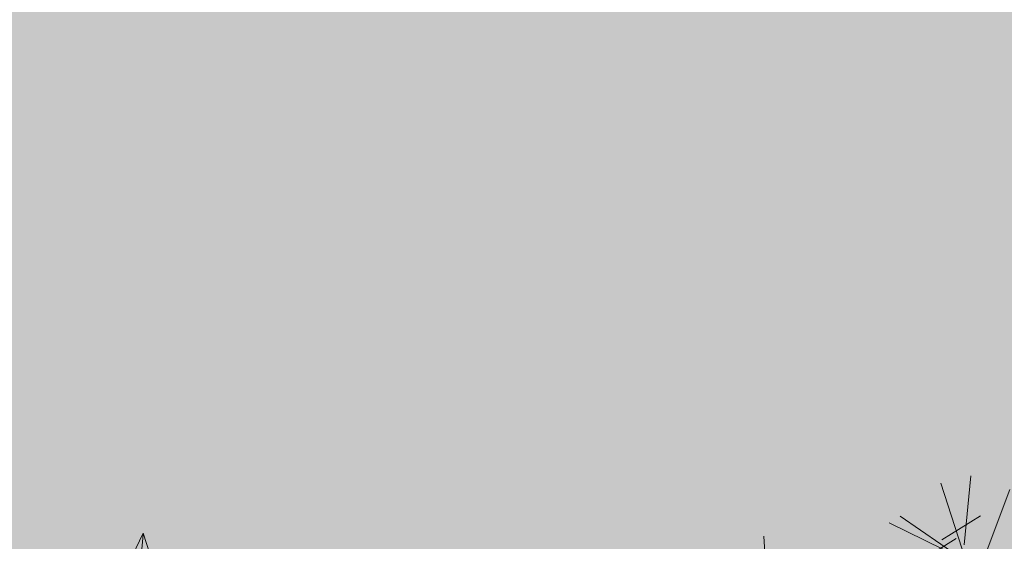
# Model space of a CAD drawing. Units: metres. Extents: x -3 to 102, y -2 to 72.
# Drawn here: x 55 to 57, y 14 to 15 of the extents above; entities that cross this region are included whole.
import ezdxf

# ---------------------------------------------------------------- set-up
doc = ezdxf.new("R2010")
doc.units = ezdxf.units.M
doc.layers.get('0').update_dxf_attribs({"plot": 0})
doc.layers.add('TRA-Lot_hachures', color=101, linetype='Continuous', lineweight=0)
doc.layers.add('VOI-Haie', color=84, linetype='LHAIEDISC', lineweight=13)
doc.linetypes.add('LHAIEDISC', pattern='A,2,-1.04,[131,ltypeshp.shx,S=1.04,R=0,X=-1.04,Y=0],-2.08,[131,ltypeshp.shx,S=1.04,R=180,X=1.04,Y=0],-1.04', length=6.16)

# ---------------------------------------------------------------- blocks, each defined once
blk = doc.blocks.new('A$C94c732e6')
at = {"color": 96}
blk.add_line((4.178, -2.597), (4.552, -3.75), dxfattribs=at)
at = {"color": 82}
for p, q in [((2.494, -4.24), (3.088, -3.624)), ((2.184, -3.792), (2.052, -4.903)), ((2.339, -4.041), (2.806, -4.789)), ((2.39, -4.04), (3.25, -4.226)), ((2.39, -4.04), (3.151, -4.329)), ((2.644, -4.187), (2.298, -4.546)), ((2.392, -4.191), (2.506, -4.945))]:
    blk.add_line(p, q, dxfattribs=at)
blk = doc.blocks.new('A$Cc6aff81c')
at = {"color": 32}
for p, q in [((-0.1086, -0.4848), (-0.1009, -0.4486)), ((-0.0704, -0.4585), (-0.1086, -0.4848))]:
    blk.add_line(p, q, dxfattribs=at)
at = {"color": 26}
blk.add_arc((-0.6364, -0.1122), 0.6462, 324.9296, 9.9982, dxfattribs=at)

msp = doc.modelspace()

# ---------------------------------------------------------------- hatches: boundary and pattern name
at = {"layer": 'TRA-Lot_hachures', "linetype": 'Continuous', "lineweight": 0, "transparency": 33554559}
h = msp.add_hatch(color=101, dxfattribs=at)
h.dxf.hatch_style = 1
h.paths.add_polyline_path([(54.3978, 11.735), (52.1372, 36.9373), (70.3196, 36.1362), (69.2446, 11.735)])

# ---------------------------------------------------------------- block references
at = {"layer": 'VOI-Haie', "color": 1, "lineweight": 30}
for name, p, xscale, yscale, zscale, rotation in [('A$C94c732e6', (57.2567, 12.7302), 0.1860236253713245, 0.1860236253713245, 0.1860236253713245, 165.9718037056028), ('A$Cc6aff81c', (55.6044, 12.7341), 1.860236253713245, 1.860236253713245, 1.860236253713245, 209.4781975482037)]:
    msp.add_blockref(name, p, dxfattribs=dict(at, xscale=xscale, yscale=yscale, zscale=zscale, rotation=rotation))

doc.saveas('drawing.dxf')
